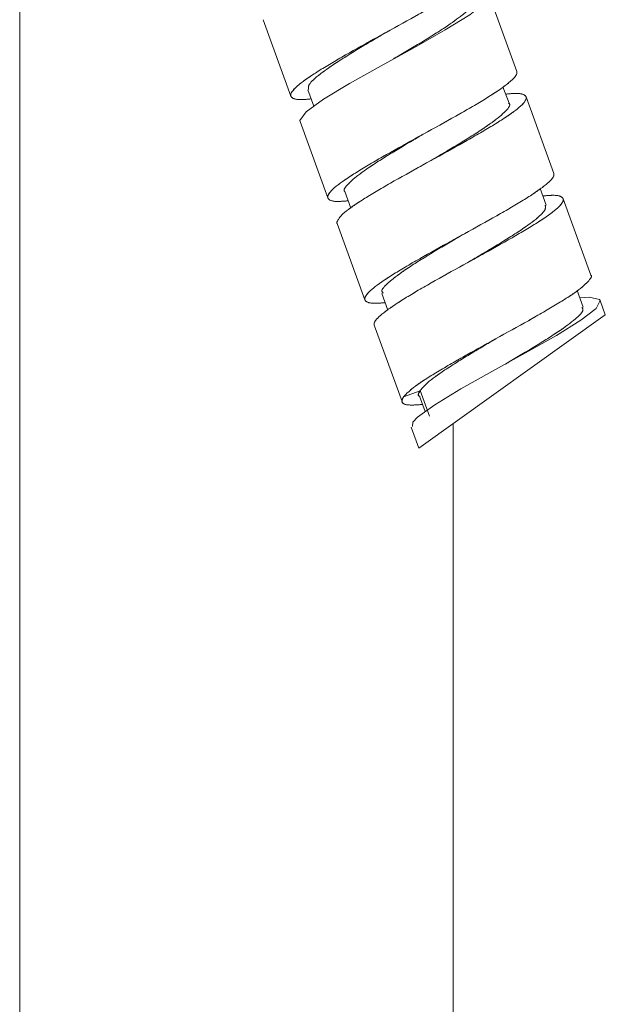
# Model space of a CAD drawing. Units: millimetres. Extents: x 14 to 292, y -201 to -7.
# Drawn here: x 88 to 92, y -107 to -101 of the extents above; entities that cross this region are included whole.
import ezdxf

# ---------------------------------------------------------------- set-up
doc = ezdxf.new("R2010")
doc.units = ezdxf.units.MM
doc.header["$MEASUREMENT"] = 0
for name, pattern in [('AI-Linetype-15', [12.7, 6.35, -1.27, 1.27, -1.27, 1.27, -1.27]), ('AI-Linetype-16', [12.7, 6.35, -1.27, 1.27, -1.27, 1.27, -1.27]), ('AI-Linetype-17', [12.7, 6.35, -1.27, 1.27, -1.27, 1.27, -1.27]), ('AI-Linetype-18', [12.7, 6.35, -1.27, 1.27, -1.27, 1.27, -1.27]), ('AI-Linetype-22', [12.7, 6.35, -1.27, 1.27, -1.27, 1.27, -1.27]), ('AI-Linetype-23', [12.7, 6.35, -1.27, 1.27, -1.27, 1.27, -1.27]), ('AI-Linetype-24', [12.7, 6.35, -1.27, 1.27, -1.27, 1.27, -1.27]), ('AI-Linetype-25', [12.7, 6.35, -1.27, 1.27, -1.27, 1.27, -1.27]), ('AI-Linetype-26', [12.7, 6.35, -1.27, 1.27, -1.27, 1.27, -1.27]), ('AI-Linetype-35', [12.7, 6.35, -1.27, 1.27, -1.27, 1.27, -1.27]), ('AI-Linetype-36', [12.7, 6.35, -1.27, 1.27, -1.27, 1.27, -1.27]), ('AI-Linetype-37', [12.7, 6.35, -1.27, 1.27, -1.27, 1.27, -1.27]), ('AI-Linetype-38', [12.7, 6.35, -1.27, 1.27, -1.27, 1.27, -1.27]), ('AI-Linetype-45', [12.7, 6.35, -1.27, 1.27, -1.27, 1.27, -1.27]), ('AI-Linetype-46', [12.7, 6.35, -1.27, 1.27, -1.27, 1.27, -1.27]), ('AI-Linetype-47', [12.7, 6.35, -1.27, 1.27, -1.27, 1.27, -1.27]), ('AI-Linetype-50', [12.7, 6.35, -1.27, 1.27, -1.27, 1.27, -1.27]), ('AI-Linetype-51', [12.7, 6.35, -1.27, 1.27, -1.27, 1.27, -1.27]), ('AI-Linetype-52', [12.7, 6.35, -1.27, 1.27, -1.27, 1.27, -1.27]), ('AI-Linetype-522', [12.7, 6.35, -1.27, 1.27, -1.27, 1.27, -1.27]), ('AI-Linetype-525', [12.7, 6.35, -1.27, 1.27, -1.27, 1.27, -1.27]), ('AI-Linetype-53', [12.7, 6.35, -1.27, 1.27, -1.27, 1.27, -1.27]), ('AI-Linetype-639', [12.7, 6.35, -1.27, 1.27, -1.27, 1.27, -1.27]), ('AI-Linetype-640', [12.7, 6.35, -1.27, 1.27, -1.27, 1.27, -1.27]), ('AI-Linetype-641', [12.7, 6.35, -1.27, 1.27, -1.27, 1.27, -1.27]), ('AI-Linetype-642', [12.7, 6.35, -1.27, 1.27, -1.27, 1.27, -1.27]), ('AI-Linetype-643', [12.7, 6.35, -1.27, 1.27, -1.27, 1.27, -1.27]), ('AI-Linetype-644', [12.7, 6.35, -1.27, 1.27, -1.27, 1.27, -1.27]), ('AI-Linetype-645', [12.7, 6.35, -1.27, 1.27, -1.27, 1.27, -1.27]), ('AI-Linetype-646', [12.7, 6.35, -1.27, 1.27, -1.27, 1.27, -1.27]), ('AI-Linetype-649', [12.7, 6.35, -1.27, 1.27, -1.27, 1.27, -1.27]), ('AI-Linetype-650', [12.7, 6.35, -1.27, 1.27, -1.27, 1.27, -1.27]), ('AI-Linetype-651', [12.7, 6.35, -1.27, 1.27, -1.27, 1.27, -1.27]), ('AI-Linetype-652', [12.7, 6.35, -1.27, 1.27, -1.27, 1.27, -1.27]), ('AI-Linetype-653', [12.7, 6.35, -1.27, 1.27, -1.27, 1.27, -1.27]), ('AI-Linetype-654', [12.7, 6.35, -1.27, 1.27, -1.27, 1.27, -1.27]), ('AI-Linetype-655', [12.7, 6.35, -1.27, 1.27, -1.27, 1.27, -1.27]), ('AI-Linetype-656', [12.7, 6.35, -1.27, 1.27, -1.27, 1.27, -1.27]), ('AI-Linetype-657', [12.7, 6.35, -1.27, 1.27, -1.27, 1.27, -1.27]), ('AI-Linetype-675', [12.7, 6.35, -1.27, 1.27, -1.27, 1.27, -1.27]), ('AI-Linetype-676', [12.7, 6.35, -1.27, 1.27, -1.27, 1.27, -1.27]), ('AI-Linetype-677', [12.7, 6.35, -1.27, 1.27, -1.27, 1.27, -1.27]), ('AI-Linetype-678', [12.7, 6.35, -1.27, 1.27, -1.27, 1.27, -1.27]), ('AI-Linetype-679', [12.7, 6.35, -1.27, 1.27, -1.27, 1.27, -1.27])]:
    doc.linetypes.add(name, pattern=pattern)
doc.layers.add('Capa 1', color=7, linetype='Continuous', lineweight=0)

msp = doc.modelspace()

# ---------------------------------------------------------------- linework, layer by layer
at = {"layer": 'Capa 1', "color": 18, "lineweight": 9, "true_color": 0x000000}
for p, q in [((88.0092, -100.1332), (88.0092, -170.8456)), ((91.3114, -100.9662), (91.1267, -100.4588)), ((89.6256, -100.622), (89.8103, -101.1295)), ((89.9234, -101.087), (89.9634, -101.197)), ((91.2599, -101.1775), (91.2199, -101.0677)), ((91.5577, -101.6428), (91.373, -101.1354)), ((89.8719, -101.2986), (90.0566, -101.8061)), ((90.1693, -101.7638), (90.2093, -101.8738)), ((91.5068, -101.8541), (91.4667, -101.7439)), ((91.8039, -102.3193), (91.6192, -101.8119)), ((90.1181, -101.9752), (90.3028, -102.4826)), ((91.7528, -102.5307), (91.7132, -102.4218)), ((90.4152, -102.4404), (90.4553, -102.5506)), ((91.8997, -102.5825), (91.8655, -102.4885)), ((90.6614, -103.4678), (91.8997, -102.5825)), ((90.3644, -102.6517), (90.5491, -103.1592)), ((91.1711, -102.7425), (91.1724, -102.7416)), ((90.5592, -103.1265), (90.6688, -103.0866)), ((90.6661, -103.1235), (90.7034, -103.2259)), ((90.6694, -103.0863), (90.731, -103.2555)), ((90.6106, -103.3284), (90.6614, -103.4678)), ((90.6208, -103.2956), (90.6191, -103.3253)), ((90.8892, -170.8456), (90.8892, -103.3049))]:
    msp.add_line(p, q, dxfattribs=at)
at = {"layer": 'Capa 1', "color": 18, "linetype": 'AI-Linetype-525', "lineweight": 9, "true_color": 0x000000}
msp.add_line((88.0092, -100.1332), (88.0092, -170.8456), dxfattribs=at)
at = {"layer": 'Capa 1', "color": 18, "linetype": 'AI-Linetype-35', "lineweight": 9, "true_color": 0x000000}
msp.add_line((91.3114, -100.9662), (91.1267, -100.4588), dxfattribs=at)
at = {"layer": 'Capa 1', "color": 18, "linetype": 'AI-Linetype-26', "lineweight": 9, "true_color": 0x000000}
msp.add_line((89.6256, -100.622), (89.8103, -101.1295), dxfattribs=at)
at = {"layer": 'Capa 1', "color": 18, "linetype": 'AI-Linetype-47', "lineweight": 9, "true_color": 0x000000}
msp.add_line((89.9234, -101.087), (89.9634, -101.197), dxfattribs=at)
at = {"layer": 'Capa 1', "color": 18, "linetype": 'AI-Linetype-50', "lineweight": 9, "true_color": 0x000000}
msp.add_line((91.2599, -101.1775), (91.2199, -101.0677), dxfattribs=at)
at = {"layer": 'Capa 1', "color": 18, "linetype": 'AI-Linetype-36', "lineweight": 9, "true_color": 0x000000}
msp.add_line((91.5577, -101.6428), (91.373, -101.1354), dxfattribs=at)
at = {"layer": 'Capa 1', "color": 18, "linetype": 'AI-Linetype-25', "lineweight": 9, "true_color": 0x000000}
msp.add_line((89.8719, -101.2986), (90.0566, -101.8061), dxfattribs=at)
at = {"layer": 'Capa 1', "color": 18, "linetype": 'AI-Linetype-46', "lineweight": 9, "true_color": 0x000000}
msp.add_line((90.1693, -101.7638), (90.2093, -101.8738), dxfattribs=at)
at = {"layer": 'Capa 1', "color": 18, "linetype": 'AI-Linetype-51', "lineweight": 9, "true_color": 0x000000}
msp.add_line((91.5068, -101.8541), (91.4667, -101.7439), dxfattribs=at)
at = {"layer": 'Capa 1', "color": 18, "linetype": 'AI-Linetype-37', "lineweight": 9, "true_color": 0x000000}
msp.add_line((91.8039, -102.3193), (91.6192, -101.8119), dxfattribs=at)
at = {"layer": 'Capa 1', "color": 18, "linetype": 'AI-Linetype-24', "lineweight": 9, "true_color": 0x000000}
msp.add_line((90.1181, -101.9752), (90.3028, -102.4826), dxfattribs=at)
at = {"layer": 'Capa 1', "color": 18, "linetype": 'AI-Linetype-52', "lineweight": 9, "true_color": 0x000000}
msp.add_line((91.7528, -102.5307), (91.7132, -102.4218), dxfattribs=at)
at = {"layer": 'Capa 1', "color": 18, "linetype": 'AI-Linetype-45', "lineweight": 9, "true_color": 0x000000}
msp.add_line((90.4152, -102.4404), (90.4553, -102.5506), dxfattribs=at)
at = {"layer": 'Capa 1', "color": 18, "linetype": 'AI-Linetype-38', "lineweight": 9, "true_color": 0x000000}
msp.add_line((91.8997, -102.5825), (91.8655, -102.4885), dxfattribs=at)
at = {"layer": 'Capa 1', "color": 18, "linetype": 'AI-Linetype-676', "lineweight": 9, "true_color": 0x000000}
msp.add_line((90.6614, -103.4678), (91.8997, -102.5825), dxfattribs=at)
at = {"layer": 'Capa 1', "color": 18, "linetype": 'AI-Linetype-23', "lineweight": 9, "true_color": 0x000000}
msp.add_line((90.3644, -102.6517), (90.5491, -103.1592), dxfattribs=at)
at = {"layer": 'Capa 1', "color": 18, "linetype": 'AI-Linetype-18', "lineweight": 9, "true_color": 0x000000}
msp.add_line((91.1711, -102.7425), (91.1724, -102.7416), dxfattribs=at)
at = {"layer": 'Capa 1', "color": 18, "linetype": 'AI-Linetype-653', "lineweight": 9, "true_color": 0x000000}
msp.add_line((90.5592, -103.1265), (90.6688, -103.0866), dxfattribs=at)
at = {"layer": 'Capa 1', "color": 18, "linetype": 'AI-Linetype-53', "lineweight": 9, "true_color": 0x000000}
msp.add_line((90.6661, -103.1235), (90.7034, -103.2259), dxfattribs=at)
at = {"layer": 'Capa 1', "color": 18, "linetype": 'AI-Linetype-678', "lineweight": 9, "true_color": 0x000000}
msp.add_line((90.6694, -103.0863), (90.731, -103.2555), dxfattribs=at)
at = {"layer": 'Capa 1', "color": 18, "linetype": 'AI-Linetype-22', "lineweight": 9, "true_color": 0x000000}
msp.add_line((90.6106, -103.3284), (90.6614, -103.4678), dxfattribs=at)
at = {"layer": 'Capa 1', "color": 18, "linetype": 'AI-Linetype-677', "lineweight": 9, "true_color": 0x000000}
msp.add_line((90.6208, -103.2956), (90.6191, -103.3253), dxfattribs=at)
at = {"layer": 'Capa 1', "color": 18, "linetype": 'AI-Linetype-522', "lineweight": 9, "true_color": 0x000000}
msp.add_line((90.8892, -170.8456), (90.8892, -103.3049), dxfattribs=at)
at = {"layer": 'Capa 1', "color": 18, "lineweight": 9, "true_color": 0x000000}
for points in [[(90.9913, -100.4398), (91.0537, -100.4354), (91.1224, -100.452), (91.1267, -100.4588), (91.1003, -100.51), (90.9989, -100.5886), (90.8358, -100.6896), (90.6314, -100.8056), (90.4108, -100.9275), (90.201, -101.0456), (90.0278, -101.1502), (89.9128, -101.2337), (89.8708, -101.2907), (89.8719, -101.2986), (89.8719, -101.2986)], [(90.9233, -102.0668), (90.9256, -102.0653), (90.9286, -102.0636)], [(91.7305, -102.4695), (91.7924, -102.4652), (91.8612, -102.4817), (91.8655, -102.4885), (91.8391, -102.5398), (91.7377, -102.6183), (91.5746, -102.7193), (91.3701, -102.8354), (91.1495, -102.9573), (90.9398, -103.0753), (90.7666, -103.1799), (90.6516, -103.2635), (90.6208, -103.2956), (90.6208, -103.2956)]]:
    msp.add_lwpolyline(points, dxfattribs=at)
at = {"layer": 'Capa 1', "color": 18, "linetype": 'AI-Linetype-639', "lineweight": 9, "true_color": 0x000000}
msp.add_lwpolyline([(90.9913, -100.4398), (91.0537, -100.4354), (91.1224, -100.452), (91.1267, -100.4588), (91.1003, -100.51), (90.9989, -100.5886), (90.8358, -100.6896), (90.6314, -100.8056), (90.4108, -100.9275), (90.201, -101.0456), (90.0278, -101.1502), (89.9128, -101.2337), (89.8708, -101.2907), (89.8719, -101.2986), (89.8719, -101.2986)], dxfattribs=at)
at = {"layer": 'Capa 1', "color": 18, "linetype": 'AI-Linetype-17', "lineweight": 9, "true_color": 0x000000}
msp.add_lwpolyline([(90.9233, -102.0668), (90.9256, -102.0653), (90.9286, -102.0636)], dxfattribs=at)
at = {"layer": 'Capa 1', "color": 18, "linetype": 'AI-Linetype-642', "lineweight": 9, "true_color": 0x000000}
msp.add_lwpolyline([(91.7305, -102.4695), (91.7924, -102.4652), (91.8612, -102.4817), (91.8655, -102.4885), (91.8391, -102.5398), (91.7377, -102.6183), (91.5746, -102.7193), (91.3701, -102.8354), (91.1495, -102.9573), (90.9398, -103.0753), (90.7666, -103.1799), (90.6516, -103.2635), (90.6208, -103.2956), (90.6208, -103.2956)], dxfattribs=at)
at = {"layer": 'Capa 1', "color": 18, "lineweight": 9, "true_color": 0x000000}
for points, knots in [([(89.9458, -101.1484), (89.9236, -101.1504), (89.9013, -101.1524), (89.8834, -101.1528), (89.8426, -101.1538), (89.8238, -101.1466), (89.8146, -101.1362), (89.8127, -101.1341), (89.8112, -101.1319), (89.8103, -101.1295), (89.8057, -101.1173), (89.8149, -101.1001), (89.8367, -101.0782), (89.8585, -101.0564), (89.893, -101.0299), (89.9381, -100.9996), (89.9831, -100.9694), (90.0386, -100.9353), (90.1012, -100.8987), (90.1637, -100.862), (90.2333, -100.8228), (90.3056, -100.7826), (90.3779, -100.7424), (90.453, -100.7012), (90.5262, -100.6607), (90.5995, -100.6202), (90.6709, -100.5802), (90.736, -100.5427), (90.801, -100.5051), (90.8597, -100.4699), (90.9092, -100.438), (90.9586, -100.4061), (90.9989, -100.3776), (91.0242, -100.3545), (91.0494, -100.3314), (91.0596, -100.3137), (91.0662, -100.2975), (91.0675, -100.2943), (91.0687, -100.2911), (91.0651, -100.2896), (91.0651, -100.2896), (91.0651, -100.2896), (91.0651, -100.2896)], [0, 0, 0, 0, 1, 1, 1, 2, 2, 2, 3, 3, 3, 4, 4, 4, 5, 5, 5, 6, 6, 6, 7, 7, 7, 8, 8, 8, 9, 9, 9, 10, 10, 10, 11, 11, 11, 12, 12, 12, 13, 13, 13, 14, 14, 14, 14]), ([(91.0062, -100.5027), (91.0097, -100.5062), (91.0132, -100.5096), (91.0142, -100.5139), (91.0173, -100.5271), (90.9975, -100.5487), (90.9698, -100.5732), (90.9435, -100.5963), (90.9102, -100.6219), (90.869, -100.6504), (90.8255, -100.6805), (90.7733, -100.7139), (90.716, -100.7491), (90.6608, -100.7829), (90.6009, -100.8185), (90.5409, -100.8541), (90.5248, -100.8636), (90.5087, -100.8732), (90.4926, -100.8827)], [0, 0, 0, 0, 1, 1, 1, 2, 2, 2, 3, 3, 3, 4, 4, 4, 5, 5, 5, 6, 6, 6, 6]), ([(90.431, -100.7136), (90.3856, -100.7404), (90.3402, -100.7672), (90.2965, -100.7934), (90.2363, -100.8295), (90.1794, -100.8644), (90.1296, -100.8968), (90.0818, -100.9278), (90.0404, -100.9564), (90.0066, -100.9823), (89.971, -101.0096), (89.9437, -101.0339), (89.9333, -101.0521), (89.9254, -101.0658), (89.9271, -101.076), (89.9288, -101.0862)], [0, 0, 0, 0, 1, 1, 1, 2, 2, 2, 3, 3, 3, 4, 4, 4, 5, 5, 5, 5]), ([(90.4294, -100.7145), (90.4307, -100.7136), (90.432, -100.7128), (90.4335, -100.7119), (90.4351, -100.711), (90.4368, -100.71), (90.4386, -100.709)], [0, 0, 0, 0, 1, 1, 1, 2, 2, 2, 2]), ([(90.1916, -101.825), (90.1695, -101.827), (90.1475, -101.8289), (90.1296, -101.8294), (90.0888, -101.8303), (90.0701, -101.8233), (90.0608, -101.8128), (90.059, -101.8107), (90.0575, -101.8085), (90.0566, -101.8061), (90.0519, -101.7939), (90.0611, -101.7766), (90.0829, -101.7547), (90.1048, -101.7329), (90.1393, -101.7065), (90.1844, -101.6763), (90.2294, -101.646), (90.2849, -101.6119), (90.3474, -101.5752), (90.41, -101.5386), (90.4795, -101.4994), (90.5519, -101.4592), (90.6242, -101.419), (90.6993, -101.3778), (90.7725, -101.3373), (90.8457, -101.2967), (90.9171, -101.2568), (90.9823, -101.2192), (91.0474, -101.1816), (91.1064, -101.1463), (91.1555, -101.1146), (91.2045, -101.0829), (91.2435, -101.0548), (91.2704, -101.031), (91.2974, -101.0073), (91.3123, -100.988), (91.3125, -100.9741), (91.3125, -100.9714), (91.312, -100.9688), (91.3114, -100.9662)], [0, 0, 0, 0, 1, 1, 1, 2, 2, 2, 3, 3, 3, 4, 4, 4, 5, 5, 5, 6, 6, 6, 7, 7, 7, 8, 8, 8, 9, 9, 9, 10, 10, 10, 11, 11, 11, 12, 12, 12, 13, 13, 13, 13]), ([(91.2376, -101.1164), (91.2598, -101.1144), (91.282, -101.1124), (91.2999, -101.112), (91.3407, -101.111), (91.3594, -101.1182), (91.3687, -101.1286), (91.3706, -101.1307), (91.372, -101.1329), (91.373, -101.1354), (91.3776, -101.1475), (91.3684, -101.1647), (91.3466, -101.1866), (91.3247, -101.2084), (91.2902, -101.2349), (91.2452, -101.2652), (91.2002, -101.2954), (91.1447, -101.3295), (91.0821, -101.3661), (91.0196, -101.4028), (90.95, -101.442), (90.8777, -101.4822), (90.8054, -101.5224), (90.7303, -101.5636), (90.6571, -101.6041), (90.5838, -101.6447), (90.5123, -101.6845), (90.4473, -101.7221), (90.3822, -101.7597), (90.3236, -101.7949), (90.2741, -101.8268), (90.2247, -101.8587), (90.1843, -101.8872), (90.1591, -101.9103), (90.1338, -101.9334), (90.1236, -101.9511), (90.1171, -101.9673), (90.1157, -101.9705), (90.1146, -101.9737), (90.1181, -101.9752), (90.1181, -101.9752), (90.1181, -101.9752), (90.1181, -101.9752)], [0, 0, 0, 0, 1, 1, 1, 2, 2, 2, 3, 3, 3, 4, 4, 4, 5, 5, 5, 6, 6, 6, 7, 7, 7, 8, 8, 8, 9, 9, 9, 10, 10, 10, 11, 11, 11, 12, 12, 12, 13, 13, 13, 14, 14, 14, 14]), ([(91.2572, -101.1773), (91.2583, -101.1779), (91.2594, -101.1786), (91.2603, -101.1792), (91.2727, -101.1885), (91.2579, -101.2076), (91.2368, -101.229), (91.2149, -101.2513), (91.1863, -101.2761), (91.1473, -101.3046), (91.1103, -101.3316), (91.0641, -101.3619), (91.0129, -101.3941), (90.9587, -101.4281), (90.899, -101.4642), (90.8371, -101.5011), (90.8044, -101.5205), (90.7712, -101.5401), (90.738, -101.5598)], [0, 0, 0, 0, 1, 1, 1, 2, 2, 2, 3, 3, 3, 4, 4, 4, 5, 5, 5, 6, 6, 6, 6]), ([(90.6764, -101.3906), (90.6493, -101.4066), (90.6223, -101.4226), (90.5956, -101.4385), (90.5346, -101.4748), (90.4755, -101.5103), (90.4219, -101.5439), (90.3682, -101.5776), (90.3201, -101.6092), (90.2819, -101.6373), (90.2448, -101.6644), (90.2171, -101.6881), (90.1952, -101.7097), (90.1722, -101.7324), (90.1557, -101.7528), (90.1689, -101.7624), (90.1697, -101.763), (90.1707, -101.7636), (90.1716, -101.7641)], [0, 0, 0, 0, 1, 1, 1, 2, 2, 2, 3, 3, 3, 4, 4, 4, 5, 5, 5, 6, 6, 6, 6]), ([(90.676, -101.3909), (90.6771, -101.3902), (90.6782, -101.3895), (90.6794, -101.3888), (90.6807, -101.388), (90.6822, -101.3872), (90.6836, -101.3863)], [0, 0, 0, 0, 1, 1, 1, 2, 2, 2, 2]), ([(90.4375, -102.5016), (90.4156, -102.5036), (90.3936, -102.5056), (90.3759, -102.506), (90.3351, -102.507), (90.3164, -102.4999), (90.3071, -102.4894), (90.3052, -102.4873), (90.3037, -102.485), (90.3028, -102.4826), (90.2982, -102.4704), (90.3074, -102.4532), (90.3292, -102.4314), (90.3511, -102.4095), (90.3856, -102.3831), (90.4306, -102.3528), (90.4756, -102.3226), (90.5311, -102.2884), (90.5937, -102.2518), (90.6562, -102.2151), (90.7258, -102.176), (90.7981, -102.1358), (90.8705, -102.0956), (90.9455, -102.0543), (91.0187, -102.0138), (91.0919, -101.9733), (91.1633, -101.9334), (91.2285, -101.8958), (91.2937, -101.8582), (91.3527, -101.8229), (91.4017, -101.7912), (91.4507, -101.7594), (91.4897, -101.7313), (91.5167, -101.7076), (91.5437, -101.6839), (91.5586, -101.6646), (91.5587, -101.6507), (91.5588, -101.648), (91.5582, -101.6454), (91.5577, -101.6428)], [0, 0, 0, 0, 1, 1, 1, 2, 2, 2, 3, 3, 3, 4, 4, 4, 5, 5, 5, 6, 6, 6, 7, 7, 7, 8, 8, 8, 9, 9, 9, 10, 10, 10, 11, 11, 11, 12, 12, 12, 13, 13, 13, 13]), ([(91.4845, -101.7929), (91.5064, -101.7909), (91.5284, -101.789), (91.5461, -101.7886), (91.587, -101.7876), (91.6056, -101.7947), (91.6149, -101.8052), (91.6168, -101.8073), (91.6183, -101.8095), (91.6192, -101.8119), (91.6239, -101.8241), (91.6147, -101.8414), (91.5928, -101.8632), (91.571, -101.885), (91.5365, -101.9114), (91.4914, -101.9417), (91.4464, -101.972), (91.3909, -102.0061), (91.3284, -102.0427), (91.2658, -102.0794), (91.1962, -102.1185), (91.1239, -102.1587), (91.0516, -102.1989), (90.9765, -102.2402), (90.9033, -102.2807), (90.8301, -102.3213), (90.7587, -102.3611), (90.6935, -102.3987), (90.6283, -102.4363), (90.5694, -102.4717), (90.5204, -102.5034), (90.4714, -102.5351), (90.4323, -102.5632), (90.4053, -102.5869), (90.3784, -102.6106), (90.3635, -102.6299), (90.3633, -102.6438), (90.3633, -102.6466), (90.3638, -102.6492), (90.3644, -102.6517)], [0, 0, 0, 0, 1, 1, 1, 2, 2, 2, 3, 3, 3, 4, 4, 4, 5, 5, 5, 6, 6, 6, 7, 7, 7, 8, 8, 8, 9, 9, 9, 10, 10, 10, 11, 11, 11, 12, 12, 12, 13, 13, 13, 13]), ([(91.5005, -101.8551), (91.5021, -101.8654), (91.5037, -101.8757), (91.4959, -101.8893), (91.4859, -101.9068), (91.4606, -101.9298), (91.4272, -101.9558), (91.3927, -101.9826), (91.3494, -102.0127), (91.299, -102.0453), (91.2512, -102.0763), (91.1968, -102.1096), (91.1396, -102.144), (91.0892, -102.1742), (91.0366, -102.2053), (90.984, -102.2364)], [0, 0, 0, 0, 1, 1, 1, 2, 2, 2, 3, 3, 3, 4, 4, 4, 5, 5, 5, 5]), ([(90.9224, -102.0673), (90.9119, -102.0735), (90.9013, -102.0798), (90.8908, -102.0861), (90.8314, -102.1213), (90.7723, -102.1564), (90.7173, -102.1901), (90.6603, -102.225), (90.6077, -102.2582), (90.5642, -102.2882), (90.5211, -102.318), (90.4869, -102.3445), (90.4599, -102.3683), (90.4335, -102.3916), (90.4139, -102.4125), (90.4157, -102.4255), (90.4164, -102.4305), (90.4203, -102.4344), (90.4242, -102.4383)], [0, 0, 0, 0, 1, 1, 1, 2, 2, 2, 3, 3, 3, 4, 4, 4, 5, 5, 5, 6, 6, 6, 6]), ([(90.5592, -103.1265), (90.5809, -103.1047), (90.6025, -103.0829), (90.639, -103.0557), (90.6755, -103.0285), (90.7268, -102.996), (90.7854, -102.9608), (90.8439, -102.9256), (90.9097, -102.8878), (90.9798, -102.8484), (91.0499, -102.809), (91.1244, -102.768), (91.1983, -102.7272), (91.2723, -102.6864), (91.3459, -102.6458), (91.4143, -102.607), (91.4827, -102.5682), (91.546, -102.5313), (91.601, -102.4974), (91.656, -102.4635), (91.7027, -102.4326), (91.7354, -102.4068), (91.7682, -102.381), (91.787, -102.3603), (91.8005, -102.3415), (91.8073, -102.332), (91.8128, -102.3231), (91.8039, -102.3193), (91.8039, -102.3193), (91.8039, -102.3193), (91.8039, -102.3193)], [0, 0, 0, 0, 1, 1, 1, 2, 2, 2, 3, 3, 3, 4, 4, 4, 5, 5, 5, 6, 6, 6, 7, 7, 7, 8, 8, 8, 9, 9, 9, 10, 10, 10, 10]), ([(91.7435, -102.5329), (91.7477, -102.5382), (91.7519, -102.5436), (91.7511, -102.5508), (91.7495, -102.5652), (91.7277, -102.587), (91.6989, -102.6113), (91.6698, -102.6358), (91.6337, -102.6628), (91.5893, -102.6929), (91.5438, -102.7237), (91.4897, -102.7576), (91.4312, -102.7931), (91.3754, -102.827), (91.3156, -102.8623), (91.2567, -102.8974), (91.2492, -102.9018), (91.2418, -102.9062), (91.2344, -102.9106)], [0, 0, 0, 0, 1, 1, 1, 2, 2, 2, 3, 3, 3, 4, 4, 4, 5, 5, 5, 6, 6, 6, 6]), ([(91.1728, -102.7415), (91.117, -102.7745), (91.0612, -102.8075), (91.0087, -102.8392), (90.9522, -102.8733), (90.8997, -102.906), (90.8526, -102.9368), (90.8034, -102.9688), (90.7601, -102.9988), (90.7302, -103.0239), (90.702, -103.0476), (90.6857, -103.067), (90.6694, -103.0864)], [0, 0, 0, 0, 1, 1, 1, 2, 2, 2, 3, 3, 3, 4, 4, 4, 4]), ([(90.686, -103.178), (90.6588, -103.1801), (90.6316, -103.1821), (90.6104, -103.182), (90.5696, -103.1818), (90.551, -103.1735), (90.5491, -103.1592), (90.5478, -103.1499), (90.5535, -103.1382), (90.5592, -103.1264)], [0, 0, 0, 0, 1, 1, 1, 2, 2, 2, 3, 3, 3, 3]), ([(90.6688, -103.0865), (90.6593, -103.102), (90.6497, -103.1175), (90.6658, -103.1237), (90.6663, -103.1239), (90.6668, -103.1241), (90.6673, -103.1242)], [0, 0, 0, 0, 1, 1, 1, 2, 2, 2, 2])]:
    msp.add_open_spline(points, degree=3, knots=knots, dxfattribs=at)
at = {"layer": 'Capa 1', "color": 18, "linetype": 'AI-Linetype-657', "lineweight": 9, "true_color": 0x000000}
msp.add_open_spline([(89.9458, -101.1484), (89.9236, -101.1504), (89.9013, -101.1524), (89.8834, -101.1528), (89.8426, -101.1538), (89.8238, -101.1466), (89.8146, -101.1362), (89.8127, -101.1341), (89.8112, -101.1319), (89.8103, -101.1295), (89.8057, -101.1173), (89.8149, -101.1001), (89.8367, -101.0782), (89.8585, -101.0564), (89.893, -101.0299), (89.9381, -100.9996), (89.9831, -100.9694), (90.0386, -100.9353), (90.1012, -100.8987), (90.1637, -100.862), (90.2333, -100.8228), (90.3056, -100.7826), (90.3779, -100.7424), (90.453, -100.7012), (90.5262, -100.6607), (90.5995, -100.6202), (90.6709, -100.5802), (90.736, -100.5427), (90.801, -100.5051), (90.8597, -100.4699), (90.9092, -100.438), (90.9586, -100.4061), (90.9989, -100.3776), (91.0242, -100.3545), (91.0494, -100.3314), (91.0596, -100.3137), (91.0662, -100.2975), (91.0675, -100.2943), (91.0687, -100.2911), (91.0651, -100.2896), (91.0651, -100.2896), (91.0651, -100.2896), (91.0651, -100.2896)], degree=3, knots=[0, 0, 0, 0, 1, 1, 1, 2, 2, 2, 3, 3, 3, 4, 4, 4, 5, 5, 5, 6, 6, 6, 7, 7, 7, 8, 8, 8, 9, 9, 9, 10, 10, 10, 11, 11, 11, 12, 12, 12, 13, 13, 13, 14, 14, 14, 14], dxfattribs=at)
at = {"layer": 'Capa 1', "color": 18, "linetype": 'AI-Linetype-643', "lineweight": 9, "true_color": 0x000000}
msp.add_open_spline([(91.0062, -100.5027), (91.0097, -100.5062), (91.0132, -100.5096), (91.0142, -100.5139), (91.0173, -100.5271), (90.9975, -100.5487), (90.9698, -100.5732), (90.9435, -100.5963), (90.9102, -100.6219), (90.869, -100.6504), (90.8255, -100.6805), (90.7733, -100.7139), (90.716, -100.7491), (90.6608, -100.7829), (90.6009, -100.8185), (90.5409, -100.8541), (90.5248, -100.8636), (90.5087, -100.8732), (90.4926, -100.8827)], degree=3, knots=[0, 0, 0, 0, 1, 1, 1, 2, 2, 2, 3, 3, 3, 4, 4, 4, 5, 5, 5, 6, 6, 6, 6], dxfattribs=at)
at = {"layer": 'Capa 1', "color": 18, "linetype": 'AI-Linetype-649', "lineweight": 9, "true_color": 0x000000}
msp.add_open_spline([(90.431, -100.7136), (90.3856, -100.7404), (90.3402, -100.7672), (90.2965, -100.7934), (90.2363, -100.8295), (90.1794, -100.8644), (90.1296, -100.8968), (90.0818, -100.9278), (90.0404, -100.9564), (90.0066, -100.9823), (89.971, -101.0096), (89.9437, -101.0339), (89.9333, -101.0521), (89.9254, -101.0658), (89.9271, -101.076), (89.9288, -101.0862)], degree=3, knots=[0, 0, 0, 0, 1, 1, 1, 2, 2, 2, 3, 3, 3, 4, 4, 4, 5, 5, 5, 5], dxfattribs=at)
at = {"layer": 'Capa 1', "color": 18, "linetype": 'AI-Linetype-15', "lineweight": 9, "true_color": 0x000000}
msp.add_open_spline([(90.4294, -100.7145), (90.4307, -100.7136), (90.432, -100.7128), (90.4335, -100.7119), (90.4351, -100.711), (90.4368, -100.71), (90.4386, -100.709)], degree=3, knots=[0, 0, 0, 0, 1, 1, 1, 2, 2, 2, 2], dxfattribs=at)
at = {"layer": 'Capa 1', "color": 18, "linetype": 'AI-Linetype-656', "lineweight": 9, "true_color": 0x000000}
msp.add_open_spline([(90.1916, -101.825), (90.1695, -101.827), (90.1475, -101.8289), (90.1296, -101.8294), (90.0888, -101.8303), (90.0701, -101.8233), (90.0608, -101.8128), (90.059, -101.8107), (90.0575, -101.8085), (90.0566, -101.8061), (90.0519, -101.7939), (90.0611, -101.7766), (90.0829, -101.7547), (90.1048, -101.7329), (90.1393, -101.7065), (90.1844, -101.6763), (90.2294, -101.646), (90.2849, -101.6119), (90.3474, -101.5752), (90.41, -101.5386), (90.4795, -101.4994), (90.5519, -101.4592), (90.6242, -101.419), (90.6993, -101.3778), (90.7725, -101.3373), (90.8457, -101.2967), (90.9171, -101.2568), (90.9823, -101.2192), (91.0474, -101.1816), (91.1064, -101.1463), (91.1555, -101.1146), (91.2045, -101.0829), (91.2435, -101.0548), (91.2704, -101.031), (91.2974, -101.0073), (91.3123, -100.988), (91.3125, -100.9741), (91.3125, -100.9714), (91.312, -100.9688), (91.3114, -100.9662)], degree=3, knots=[0, 0, 0, 0, 1, 1, 1, 2, 2, 2, 3, 3, 3, 4, 4, 4, 5, 5, 5, 6, 6, 6, 7, 7, 7, 8, 8, 8, 9, 9, 9, 10, 10, 10, 11, 11, 11, 12, 12, 12, 13, 13, 13, 13], dxfattribs=at)
at = {"layer": 'Capa 1', "color": 18, "linetype": 'AI-Linetype-640', "lineweight": 9, "true_color": 0x000000}
msp.add_open_spline([(91.2376, -101.1164), (91.2598, -101.1144), (91.282, -101.1124), (91.2999, -101.112), (91.3407, -101.111), (91.3594, -101.1182), (91.3687, -101.1286), (91.3706, -101.1307), (91.372, -101.1329), (91.373, -101.1354), (91.3776, -101.1475), (91.3684, -101.1647), (91.3466, -101.1866), (91.3247, -101.2084), (91.2902, -101.2349), (91.2452, -101.2652), (91.2002, -101.2954), (91.1447, -101.3295), (91.0821, -101.3661), (91.0196, -101.4028), (90.95, -101.442), (90.8777, -101.4822), (90.8054, -101.5224), (90.7303, -101.5636), (90.6571, -101.6041), (90.5838, -101.6447), (90.5123, -101.6845), (90.4473, -101.7221), (90.3822, -101.7597), (90.3236, -101.7949), (90.2741, -101.8268), (90.2247, -101.8587), (90.1843, -101.8872), (90.1591, -101.9103), (90.1338, -101.9334), (90.1236, -101.9511), (90.1171, -101.9673), (90.1157, -101.9705), (90.1146, -101.9737), (90.1181, -101.9752), (90.1181, -101.9752), (90.1181, -101.9752), (90.1181, -101.9752)], degree=3, knots=[0, 0, 0, 0, 1, 1, 1, 2, 2, 2, 3, 3, 3, 4, 4, 4, 5, 5, 5, 6, 6, 6, 7, 7, 7, 8, 8, 8, 9, 9, 9, 10, 10, 10, 11, 11, 11, 12, 12, 12, 13, 13, 13, 14, 14, 14, 14], dxfattribs=at)
at = {"layer": 'Capa 1', "color": 18, "linetype": 'AI-Linetype-644', "lineweight": 9, "true_color": 0x000000}
msp.add_open_spline([(91.2572, -101.1773), (91.2583, -101.1779), (91.2594, -101.1786), (91.2603, -101.1792), (91.2727, -101.1885), (91.2579, -101.2076), (91.2368, -101.229), (91.2149, -101.2513), (91.1863, -101.2761), (91.1473, -101.3046), (91.1103, -101.3316), (91.0641, -101.3619), (91.0129, -101.3941), (90.9587, -101.4281), (90.899, -101.4642), (90.8371, -101.5011), (90.8044, -101.5205), (90.7712, -101.5401), (90.738, -101.5598)], degree=3, knots=[0, 0, 0, 0, 1, 1, 1, 2, 2, 2, 3, 3, 3, 4, 4, 4, 5, 5, 5, 6, 6, 6, 6], dxfattribs=at)
at = {"layer": 'Capa 1', "color": 18, "linetype": 'AI-Linetype-650', "lineweight": 9, "true_color": 0x000000}
msp.add_open_spline([(90.6764, -101.3906), (90.6493, -101.4066), (90.6223, -101.4226), (90.5956, -101.4385), (90.5346, -101.4748), (90.4755, -101.5103), (90.4219, -101.5439), (90.3682, -101.5776), (90.3201, -101.6092), (90.2819, -101.6373), (90.2448, -101.6644), (90.2171, -101.6881), (90.1952, -101.7097), (90.1722, -101.7324), (90.1557, -101.7528), (90.1689, -101.7624), (90.1697, -101.763), (90.1707, -101.7636), (90.1716, -101.7641)], degree=3, knots=[0, 0, 0, 0, 1, 1, 1, 2, 2, 2, 3, 3, 3, 4, 4, 4, 5, 5, 5, 6, 6, 6, 6], dxfattribs=at)
at = {"layer": 'Capa 1', "color": 18, "linetype": 'AI-Linetype-16', "lineweight": 9, "true_color": 0x000000}
msp.add_open_spline([(90.676, -101.3909), (90.6771, -101.3902), (90.6782, -101.3895), (90.6794, -101.3888), (90.6807, -101.388), (90.6822, -101.3872), (90.6836, -101.3863)], degree=3, knots=[0, 0, 0, 0, 1, 1, 1, 2, 2, 2, 2], dxfattribs=at)
at = {"layer": 'Capa 1', "color": 18, "linetype": 'AI-Linetype-655', "lineweight": 9, "true_color": 0x000000}
msp.add_open_spline([(90.4375, -102.5016), (90.4156, -102.5036), (90.3936, -102.5056), (90.3759, -102.506), (90.3351, -102.507), (90.3164, -102.4999), (90.3071, -102.4894), (90.3052, -102.4873), (90.3037, -102.485), (90.3028, -102.4826), (90.2982, -102.4704), (90.3074, -102.4532), (90.3292, -102.4314), (90.3511, -102.4095), (90.3856, -102.3831), (90.4306, -102.3528), (90.4756, -102.3226), (90.5311, -102.2884), (90.5937, -102.2518), (90.6562, -102.2151), (90.7258, -102.176), (90.7981, -102.1358), (90.8705, -102.0956), (90.9455, -102.0543), (91.0187, -102.0138), (91.0919, -101.9733), (91.1633, -101.9334), (91.2285, -101.8958), (91.2937, -101.8582), (91.3527, -101.8229), (91.4017, -101.7912), (91.4507, -101.7594), (91.4897, -101.7313), (91.5167, -101.7076), (91.5437, -101.6839), (91.5586, -101.6646), (91.5587, -101.6507), (91.5588, -101.648), (91.5582, -101.6454), (91.5577, -101.6428)], degree=3, knots=[0, 0, 0, 0, 1, 1, 1, 2, 2, 2, 3, 3, 3, 4, 4, 4, 5, 5, 5, 6, 6, 6, 7, 7, 7, 8, 8, 8, 9, 9, 9, 10, 10, 10, 11, 11, 11, 12, 12, 12, 13, 13, 13, 13], dxfattribs=at)
at = {"layer": 'Capa 1', "color": 18, "linetype": 'AI-Linetype-641', "lineweight": 9, "true_color": 0x000000}
msp.add_open_spline([(91.4845, -101.7929), (91.5064, -101.7909), (91.5284, -101.789), (91.5461, -101.7886), (91.587, -101.7876), (91.6056, -101.7947), (91.6149, -101.8052), (91.6168, -101.8073), (91.6183, -101.8095), (91.6192, -101.8119), (91.6239, -101.8241), (91.6147, -101.8414), (91.5928, -101.8632), (91.571, -101.885), (91.5365, -101.9114), (91.4914, -101.9417), (91.4464, -101.972), (91.3909, -102.0061), (91.3284, -102.0427), (91.2658, -102.0794), (91.1962, -102.1185), (91.1239, -102.1587), (91.0516, -102.1989), (90.9765, -102.2402), (90.9033, -102.2807), (90.8301, -102.3213), (90.7587, -102.3611), (90.6935, -102.3987), (90.6283, -102.4363), (90.5694, -102.4717), (90.5204, -102.5034), (90.4714, -102.5351), (90.4323, -102.5632), (90.4053, -102.5869), (90.3784, -102.6106), (90.3635, -102.6299), (90.3633, -102.6438), (90.3633, -102.6466), (90.3638, -102.6492), (90.3644, -102.6517)], degree=3, knots=[0, 0, 0, 0, 1, 1, 1, 2, 2, 2, 3, 3, 3, 4, 4, 4, 5, 5, 5, 6, 6, 6, 7, 7, 7, 8, 8, 8, 9, 9, 9, 10, 10, 10, 11, 11, 11, 12, 12, 12, 13, 13, 13, 13], dxfattribs=at)
at = {"layer": 'Capa 1', "color": 18, "linetype": 'AI-Linetype-645', "lineweight": 9, "true_color": 0x000000}
msp.add_open_spline([(91.5005, -101.8551), (91.5021, -101.8654), (91.5037, -101.8757), (91.4959, -101.8893), (91.4859, -101.9068), (91.4606, -101.9298), (91.4272, -101.9558), (91.3927, -101.9826), (91.3494, -102.0127), (91.299, -102.0453), (91.2512, -102.0763), (91.1968, -102.1096), (91.1396, -102.144), (91.0892, -102.1742), (91.0366, -102.2053), (90.984, -102.2364)], degree=3, knots=[0, 0, 0, 0, 1, 1, 1, 2, 2, 2, 3, 3, 3, 4, 4, 4, 5, 5, 5, 5], dxfattribs=at)
at = {"layer": 'Capa 1', "color": 18, "linetype": 'AI-Linetype-651', "lineweight": 9, "true_color": 0x000000}
msp.add_open_spline([(90.9224, -102.0673), (90.9119, -102.0735), (90.9013, -102.0798), (90.8908, -102.0861), (90.8314, -102.1213), (90.7723, -102.1564), (90.7173, -102.1901), (90.6603, -102.225), (90.6077, -102.2582), (90.5642, -102.2882), (90.5211, -102.318), (90.4869, -102.3445), (90.4599, -102.3683), (90.4335, -102.3916), (90.4139, -102.4125), (90.4157, -102.4255), (90.4164, -102.4305), (90.4203, -102.4344), (90.4242, -102.4383)], degree=3, knots=[0, 0, 0, 0, 1, 1, 1, 2, 2, 2, 3, 3, 3, 4, 4, 4, 5, 5, 5, 6, 6, 6, 6], dxfattribs=at)
at = {"layer": 'Capa 1', "color": 18, "linetype": 'AI-Linetype-654', "lineweight": 9, "true_color": 0x000000}
msp.add_open_spline([(90.5592, -103.1265), (90.5809, -103.1047), (90.6025, -103.0829), (90.639, -103.0557), (90.6755, -103.0285), (90.7268, -102.996), (90.7854, -102.9608), (90.8439, -102.9256), (90.9097, -102.8878), (90.9798, -102.8484), (91.0499, -102.809), (91.1244, -102.768), (91.1983, -102.7272), (91.2723, -102.6864), (91.3459, -102.6458), (91.4143, -102.607), (91.4827, -102.5682), (91.546, -102.5313), (91.601, -102.4974), (91.656, -102.4635), (91.7027, -102.4326), (91.7354, -102.4068), (91.7682, -102.381), (91.787, -102.3603), (91.8005, -102.3415), (91.8073, -102.332), (91.8128, -102.3231), (91.8039, -102.3193), (91.8039, -102.3193), (91.8039, -102.3193), (91.8039, -102.3193)], degree=3, knots=[0, 0, 0, 0, 1, 1, 1, 2, 2, 2, 3, 3, 3, 4, 4, 4, 5, 5, 5, 6, 6, 6, 7, 7, 7, 8, 8, 8, 9, 9, 9, 10, 10, 10, 10], dxfattribs=at)
at = {"layer": 'Capa 1', "color": 18, "linetype": 'AI-Linetype-646', "lineweight": 9, "true_color": 0x000000}
msp.add_open_spline([(91.7435, -102.5329), (91.7477, -102.5382), (91.7519, -102.5436), (91.7511, -102.5508), (91.7495, -102.5652), (91.7277, -102.587), (91.6989, -102.6113), (91.6698, -102.6358), (91.6337, -102.6628), (91.5893, -102.6929), (91.5438, -102.7237), (91.4897, -102.7576), (91.4312, -102.7931), (91.3754, -102.827), (91.3156, -102.8623), (91.2567, -102.8974), (91.2492, -102.9018), (91.2418, -102.9062), (91.2344, -102.9106)], degree=3, knots=[0, 0, 0, 0, 1, 1, 1, 2, 2, 2, 3, 3, 3, 4, 4, 4, 5, 5, 5, 6, 6, 6, 6], dxfattribs=at)
at = {"layer": 'Capa 1', "color": 18, "linetype": 'AI-Linetype-652', "lineweight": 9, "true_color": 0x000000}
msp.add_open_spline([(91.1728, -102.7415), (91.117, -102.7745), (91.0612, -102.8075), (91.0087, -102.8392), (90.9522, -102.8733), (90.8997, -102.906), (90.8526, -102.9368), (90.8034, -102.9688), (90.7601, -102.9988), (90.7302, -103.0239), (90.702, -103.0476), (90.6857, -103.067), (90.6694, -103.0864)], degree=3, knots=[0, 0, 0, 0, 1, 1, 1, 2, 2, 2, 3, 3, 3, 4, 4, 4, 4], dxfattribs=at)
at = {"layer": 'Capa 1', "color": 18, "linetype": 'AI-Linetype-675', "lineweight": 9, "true_color": 0x000000}
msp.add_open_spline([(90.686, -103.178), (90.6588, -103.1801), (90.6316, -103.1821), (90.6104, -103.182), (90.5696, -103.1818), (90.551, -103.1735), (90.5491, -103.1592), (90.5478, -103.1499), (90.5535, -103.1382), (90.5592, -103.1264)], degree=3, knots=[0, 0, 0, 0, 1, 1, 1, 2, 2, 2, 3, 3, 3, 3], dxfattribs=at)
at = {"layer": 'Capa 1', "color": 18, "linetype": 'AI-Linetype-679', "lineweight": 9, "true_color": 0x000000}
msp.add_open_spline([(90.6688, -103.0865), (90.6593, -103.102), (90.6497, -103.1175), (90.6658, -103.1237), (90.6663, -103.1239), (90.6668, -103.1241), (90.6673, -103.1242)], degree=3, knots=[0, 0, 0, 0, 1, 1, 1, 2, 2, 2, 2], dxfattribs=at)

doc.saveas('drawing.dxf')
